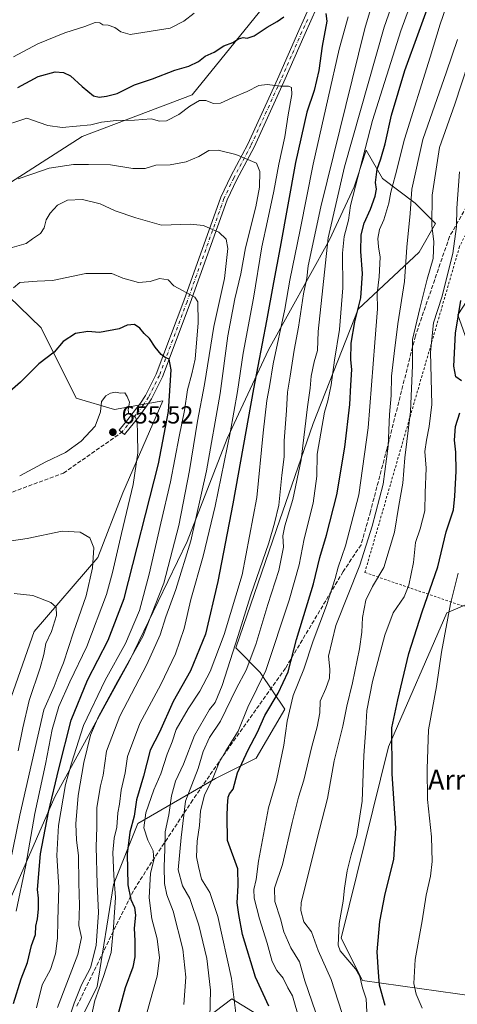
# Model space of a CAD drawing. Units: metres. Extents: x 607088 to 610525, y 4752401 to 4754768.
# Drawn here: x 608412 to 608590, y 4753964 to 4754364 of the extents above; entities that cross this region are included whole.
import ezdxf
from ezdxf.enums import TextEntityAlignment as Align

# ---------------------------------------------------------------- set-up
doc = ezdxf.new("R2010")
doc.units = ezdxf.units.M
doc.header["$MEASUREMENT"] = 0
for name, pattern in [('DGN Style 2', [1.648017, 0.98881, -0.659207]), ('DGN Style 3', [2.307223, 1.648017, -0.659207]), ('DGN Style 4', [2.638475, 1.318413, -0.659207, 0.001648, -0.659207])]:
    doc.linetypes.add(name, pattern=pattern)
for name, color, linetype, lineweight in [('Alambrada', 7, 'DGN Style 2', 0), ('Arbolado forestal CxS', 92, 'Continuous', 0), ('Camino eje', 30, 'DGN Style 4', 13), ('Curva de nivel maestra', 30, 'Continuous', 30), ('Curva de nivel normal', 30, 'Continuous', 0), ('Pastizal CxS', 92, 'Continuous', 0), ('Pista no pavimentada Cxs', 111, 'Continuous', 0), ('Prado CxS', 92, 'Continuous', 0), ('Punto de cota en terreno', 7, 'Continuous', 0), ('Rótulo de punto de cota en terreno', 7, 'Continuous', 0), ('Senda', 7, 'DGN Style 3', 0), ('Texto cartográfico', 7, 'Continuous', 0)]:
    doc.layers.add(name, color=color, linetype=linetype, lineweight=lineweight)
doc.styles.add('Style-Arial', font='txt')

# ---------------------------------------------------------------- blocks, each defined once
blk = doc.blocks.new('*U9')
at = {"layer": 'Arbolado forestal CxS', "color": 92, "linetype": 'Continuous', "lineweight": 0}
blk.add_polyline3d([(608390.1545, 4753965.4091, 661.6729), (608426.4655, 4754048.4325, 650.6182), (608456.6187, 4754103.3229, 642.007), (608480.2825, 4754152.0477, 637.3904), (608496.4247, 4754193.7435, 631.7594), (608513.2375, 4754229.7693, 623.806), (608538.0725, 4754274.3429, 610.5446), (608548.0059, 4754295.8577, 606.0691), (608549.3743, 4754299.9607, 605.9288), (608552.9733, 4754310.7515, 605.6441), (608559.5951, 4754299.1665, 598.6142), (608572.8389, 4754289.2375, 589.1631), (608581.1167, 4754280.9625, 584.3843), (608574.4943, 4754269.3775, 588.2305), (608549.6609, 4754246.2089, 600.1945), (608531.4487, 4754199.8703, 609.1643), (608516.5485, 4754156.8413, 614.0425), (608499.9917, 4754108.8477, 616.2498), (608509.9245, 4754098.9177, 607.5338), (608519.8571, 4754084.0225, 597.2306), (608508.2687, 4754064.1639, 598.5065), (608491.7125, 4754055.8889, 605.4172), (608460.2571, 4754037.6845, 624.3034), (608450.3237, 4754012.8605, 630.9498), (608443.7011, 4753971.4867, 631.8985), (608422.1779, 4753928.4579, 639.8039)], dxfattribs=at)
blk = doc.blocks.new('5PATER')
at = {"layer": 'Punto de cota en terreno', "linetype": 'Continuous', "lineweight": 0}
h = blk.add_hatch(color=51, dxfattribs=at)
edge = h.paths.add_edge_path()
edge.add_ellipse((0, 0), major_axis=(-0.11, -0.111), ratio=0.999422, start_angle=0, end_angle=360)

msp = doc.modelspace()

# ---------------------------------------------------------------- linework, layer by layer
at = {"layer": 'Alambrada', "color": 7, "linetype": 'DGN Style 2', "lineweight": 0}
msp.add_polyline3d([(608700.2601, 4754424.4601, 552.0612), (608683.1901, 4754426.6601, 558.5886), (608623.3001, 4754335.0501, 565.7036), (608590.8001, 4754271.6201, 579.129), (608552.3801, 4754139.4301, 588.5376), (608593.3601, 4754125.4401, 567.9791), (608664.4801, 4754105.7401, 563.5623)], dxfattribs=at)
at = {"layer": 'Arbolado forestal CxS', "color": 92, "linetype": 'Continuous', "lineweight": 0}
for points in [[(608645.0994, 4754739.1032, 552.1922), (608644.6411, 4754736.5073, 552.6552), (608611.6477, 4754682.0839, 552.541), (608569.7455, 4754627.6315, 549.8393), (608567.6299, 4754603.3889, 555.8015), (608537.6031, 4754565.6547, 560.8438), (608521.3973, 4754533.4121, 567.2209), (608492.1021, 4754490.0609, 576.2218), (608506.9475, 4754463.3389, 593.6839), (608509.9157, 4754424.7399, 607.7958), (608525.4175, 4754404.5043, 616.6719), (608517.1227, 4754376.3155, 622.5092), (608482.2847, 4754333.2031, 628.8284), (608437.5815, 4754316.2113, 631.7524), (608399.3405, 4754291.7489, 634.9479), (608384.0765, 4754286.7811, 634.054)], [(608517.1227, 4754376.3155, 622.5092), (608482.2847, 4754333.2031, 628.8284), (608437.5815, 4754316.2113, 631.7524), (608399.3405, 4754291.7489, 634.9479), (608384.0765, 4754286.7811, 634.054), (608318.4023, 4754268.8619, 638.2867), (608270.8953, 4754237.6861, 638.7865), (608276.5801, 4754202.2071, 643.1727), (608264.9559, 4754184.2421, 644.5381), (608272.3783, 4754157.5199, 650.0724), (608269.4085, 4754142.6741, 652.6125), (608243.7343, 4754122.4389, 656.6848), (608210.1933, 4754116.0845, 662.7434), (608174.4057, 4754101.0495, 666.8881), (608145.2453, 4754078.2341, 667.3327), (608123.7899, 4754051.5533, 665.1467), (608106.2379, 4754021.8111, 665.5581), (608078.4361, 4753973.3439, 663.7655), (608065.2523, 4753936.4863, 665.0179)], [(608390.1545, 4753965.4091, 661.6729), (608426.4655, 4754048.4325, 650.6182), (608456.6187, 4754103.3229, 642.007), (608480.2825, 4754152.0477, 637.3904), (608496.4247, 4754193.7435, 631.7594), (608513.2375, 4754229.7693, 623.806), (608538.0725, 4754274.3429, 610.5446), (608548.0059, 4754295.8577, 606.0691), (608549.3743, 4754299.9607, 605.9288), (608552.9733, 4754310.7515, 605.6441), (608559.5951, 4754299.1665, 598.6142), (608572.8389, 4754289.2375, 589.1631), (608581.1167, 4754280.9625, 584.3843), (608574.4943, 4754269.3775, 588.2305), (608549.6609, 4754246.2089, 600.1945), (608531.4487, 4754199.8703, 609.1643), (608516.5485, 4754156.8413, 614.0425), (608499.9917, 4754108.8477, 616.2498), (608509.9245, 4754098.9177, 607.5338), (608519.8571, 4754084.0225, 597.2306), (608508.2687, 4754064.1639, 598.5065), (608491.7125, 4754055.8889, 605.4172), (608460.2571, 4754037.6845, 624.3034), (608450.3237, 4754012.8605, 630.9498), (608443.7011, 4753971.4867, 631.8985), (608422.1779, 4753928.4579, 639.8039)]]:
    msp.add_polyline3d(points, dxfattribs=at)
at = {"layer": 'Camino eje', "color": 30, "linetype": 'DGN Style 4', "lineweight": 13}
msp.add_polyline3d([(608529.1601, 4754363.7301, 625.3309), (608526.8451, 4754358.6401, 626.1711), (608522.4901, 4754348.8001, 627.8743), (608518.1401, 4754338.9601, 629.51), (608506.1301, 4754312.5551, 633.9543), (608499.1601, 4754299.4701, 636.3764), (608495.1651, 4754291.0551, 637.7521), (608480.1651, 4754249.1601, 645.3994), (608468.9651, 4754219.3701, 651.9183), (608464.5851, 4754210.5801, 653.7797), (608462.3701, 4754207.2301, 654.2742), (608459.4401, 4754203.4251, 655.0588), (608457.7101, 4754201.2751, 655.1988), (608453.7001, 4754196.3051, 655.3716)], dxfattribs=at)
at = {"layer": 'Curva de nivel maestra', "color": 30, "linetype": 'Continuous', "lineweight": 30, "flags": 128}
for points, elevation in [([(608513.37, 4753963.5001), (608507.92, 4753975.3401), (608502.71, 4753992.6601), (608501.27, 4754000.7201), (608500.51, 4754005.4801), (608500.88, 4754012.4401), (608500.77, 4754019.2701), (608496.67, 4754030.7701), (608496.52, 4754040.6401), (608496.56, 4754044.7701), (608496.9, 4754048.2601), (608497.45, 4754049.6901), (608498.96, 4754051.5601), (608500.73, 4754058.2101), (608504.95, 4754067.5501), (608508.75, 4754074.6801), (608511.78, 4754081.4401), (608517.17, 4754090.4401), (608521.2, 4754099.1301), (608524.66, 4754112.2201), (608531.58, 4754134.9001), (608534.08, 4754145.5001), (608536.78, 4754154.5401), (608540.95, 4754170.9901), (608544.28, 4754190.2201), (608546.22, 4754207.6301), (608546.64, 4754215.3501), (608547.11, 4754221.7701), (608546.62, 4754225.7001), (608546.88, 4754232.5001), (608548.27, 4754241.0401), (608550.72, 4754250.7801), (608551.44, 4754260.6401), (608550.69, 4754269.6001), (608550.88, 4754276.3101), (608552.12, 4754281.1001), (608554.64, 4754286.7701), (608556.61, 4754292.1201), (608557.04, 4754294.8401), (608556.65, 4754297.5901), (608557.32, 4754302.9801), (608558.92, 4754307.1301), (608560.67, 4754313.3201), (608563.24, 4754324.9101), (608568.6, 4754343.0801), (608580.27, 4754375.1001)], 600), ([(608411.48, 4754336.1601), (608419.73, 4754340.5501), (608426.64, 4754342.5201), (608429.97, 4754342.2601), (608432.9, 4754340.8401), (608437.59, 4754336.5401), (608442.16, 4754332.7801), (608444.55, 4754332.1401), (608447.48, 4754332.6301), (608451.85, 4754333.6301), (608458.85, 4754337.2401), (608466.12, 4754339.6001), (608475.23, 4754343.1801), (608480.86, 4754344.7901), (608484.78, 4754346.6901), (608487.48, 4754348.8601), (608491.15, 4754350.4601), (608495.15, 4754353.0001), (608498.82, 4754354.4301), (608501.13, 4754355.9001), (608502.94, 4754356.4501), (608504.53, 4754356.1501), (608507.38, 4754357.0401), (608512.74, 4754360.5501), (608516.82, 4754362.9401), (608519.44, 4754364.7801)], 625), ([(608536.6, 4754366.1701), (608536.92, 4754362.9801), (608535.11, 4754352.9001), (608533.66, 4754343.0501), (608531.76, 4754334.9701), (608528.88, 4754326.1801), (608524.2, 4754305.7101), (608518.01, 4754271.3701), (608515.22, 4754257.1001), (608512.5, 4754241.5501), (608507.1, 4754213.9001), (608498.82, 4754167.2201), (608492.65, 4754135.7701), (608487.68, 4754114.4401), (608481.63, 4754099.5301), (608474.55, 4754087.1401), (608469.01, 4754074.7401), (608465.16, 4754067.3801), (608462.56, 4754056.8501), (608459.67, 4754047.2901), (608458.68, 4754040.6401), (608456.92, 4754034.1501), (608455.81, 4754025.3701), (608456.16, 4754012.7401), (608457.3, 4754006.7601), (608458.86, 4754003.5801), (608459.22, 4754000.4101), (608458.71, 4753995.1501), (608459.04, 4753990.0801), (608459, 4753983.6201), (608458.13, 4753979.4301), (608455.03, 4753971.0201), (608451.15, 4753956.5801)], 625), ([(608591.68, 4754217.1701), (608589.38, 4754218.8101), (608588.52, 4754223.0901), (608589.12, 4754236.4401), (608591.36, 4754249.7501)], 575), ([(608409.78, 4753964.6601), (608412.88, 4753974.6601), (608415.42, 4753981.3301), (608417.02, 4753988.1001), (608418.69, 4753992.6701), (608418.83, 4753996.0201), (608419.52, 4753999.0001), (608419.92, 4754002.9201), (608419.88, 4754007.3601), (608419.45, 4754010.9201), (608420.66, 4754025.3701), (608423.93, 4754042.2501), (608428.19, 4754059.7701), (608433.1, 4754079.5101), (608439.72, 4754095.7301), (608448.16, 4754112.0301), (608454.6, 4754128.9301), (608468.56, 4754183.5201), (608472.63, 4754204.7701), (608473.79, 4754221.6701), (608472.98, 4754225.9901), (608471.27, 4754226.5701), (608469.63, 4754227.8601), (608467.24, 4754230.8601), (608465, 4754234.2801), (608462.77, 4754236.3801), (608461.06, 4754238.5701), (608458.9, 4754240.0701), (608455.93, 4754239.7801), (608452.68, 4754238.3001), (608444.62, 4754236.7301), (608439.93, 4754237.2201), (608434.94, 4754236.3201), (608429.82, 4754233.1301), (608426.29, 4754228.7701), (608420.04, 4754224.0601), (608412.62, 4754216.5901), (608403.82, 4754209.0501)], 650), ([(608560.65, 4753963.7701), (608558.32, 4753972.1001), (608557.87, 4753977.4101), (608557.42, 4753985.6601), (608558.52, 4753997.9101), (608560.67, 4754009.0601), (608564.19, 4754023.0801), (608565, 4754035.7201), (608563.4, 4754057.7701), (608563.37, 4754076.4801), (608565.81, 4754087.7901), (608570.3, 4754106.5401), (608575.64, 4754123.4601), (608582.01, 4754141.7201), (608585.4, 4754155.9301), (608588.4, 4754164.9001), (608588.94, 4754170.4001), (608589.5, 4754180.4801), (608589.35, 4754188.2001), (608588.84, 4754193.1001), (608589.23, 4754198.7001), (608590.9, 4754204.1501)], 575)]:
    msp.add_lwpolyline(points, dxfattribs=dict(at, elevation=elevation))
at = {"layer": 'Curva de nivel normal', "color": 30, "linetype": 'Continuous', "lineweight": 0, "flags": 128}
for points, elevation in [([(608489.42, 4753958.96), (608489.76, 4753970.1), (608488.17, 4753982.93), (608485, 4753996.41), (608481.32, 4754007.28), (608478.39, 4754012.34), (608476.58, 4754018.87), (608477.82, 4754031.92), (608479.54, 4754046.74), (608484.68, 4754059.91), (608486.75, 4754066.89), (608489.34, 4754072.46), (608493.8, 4754079.19), (608500.24, 4754092.46), (608504.14, 4754099.77), (608508.08, 4754110.19), (608513.05, 4754126.44), (608517.39, 4754140.19), (608519.3, 4754149.74), (608519.14, 4754154.32), (608519.85, 4754158.41), (608523.2, 4754169.1), (608526.47, 4754185.1), (608529.13, 4754206.63), (608530.16, 4754214.2), (608530.53, 4754219.04), (608531.76, 4754224.85), (608533.15, 4754229.49), (608533.4, 4754237.18), (608535.25, 4754254.9), (608537.52, 4754275.2), (608544.08, 4754303.94), (608560.16, 4754360.64), (608570.18, 4754389.23)], 610), ([(608478.86, 4753964.23), (608479.67, 4753975.29), (608478.48, 4753986.62), (608474.52, 4754002.12), (608471.96, 4754008.77), (608471.03, 4754013.37), (608470.89, 4754020.22), (608471.19, 4754027.15), (608471.28, 4754034.27), (608472.74, 4754041.16), (608473.88, 4754048.86), (608475.55, 4754054.77), (608478.78, 4754061.7), (608483.25, 4754073.34), (608487.22, 4754080.3), (608489.35, 4754083.89), (608491.58, 4754086.77), (608494.4, 4754093.64), (608500.97, 4754113.9), (608505.9, 4754129.94), (608513.42, 4754151.5), (608515.7, 4754159.5), (608517.4, 4754166.69), (608518.72, 4754178.86), (608519.66, 4754186.37), (608519.64, 4754192.82), (608520.6, 4754205.12), (608520.96, 4754212.58), (608522.09, 4754219.03), (608523.68, 4754229.61), (608525.44, 4754238.87), (608527.53, 4754252.46), (608528.8, 4754258.77), (608529.35, 4754263.77), (608534.5, 4754287.77), (608552.34, 4754360.1), (608557.31, 4754376.94)], 615), ([(608500.14, 4753959.64), (608498.2, 4753974.74), (608492.64, 4753999.9), (608489.4, 4754009.6), (608486.05, 4754015.04), (608484.79, 4754020.24), (608483.99, 4754024.14), (608484.35, 4754030.53), (608485.29, 4754036.77), (608485.66, 4754042.77), (608487.27, 4754049.08), (608490.78, 4754056.36), (608493.26, 4754062.44), (608495.92, 4754067.14), (608500.93, 4754075.02), (608504.91, 4754084.83), (608512.23, 4754099.7), (608521.7, 4754128.19), (608525.7, 4754142.61), (608527.74, 4754153.1), (608531.33, 4754167.6), (608532.9, 4754178.44), (608533.05, 4754187.45), (608535.98, 4754204.45), (608537.39, 4754209.1), (608538.68, 4754215.55), (608540.06, 4754225.56), (608542.14, 4754238), (608543.45, 4754254.88), (608543.35, 4754268.95), (608543.94, 4754275.73), (608545.7, 4754282.32), (608546.52, 4754288.3), (608555.46, 4754322.72), (608566.94, 4754359.1), (608573.54, 4754376.94)], 605), ([(608525.83, 4753957.92), (608522.94, 4753967.69), (608521.15, 4753971.02), (608519.24, 4753974.88), (608516.66, 4753978.01), (608514.76, 4753981.65), (608512.74, 4753989.16), (608509.66, 4753998.96), (608507.45, 4754007.42), (608507.26, 4754010.94), (608508.21, 4754014.87), (608509.14, 4754022.3), (608513.3, 4754044), (608516.5, 4754055.08), (608519.45, 4754069.43), (608520.78, 4754079.18), (608523.29, 4754089.51), (608527.66, 4754100.29), (608531.39, 4754111.78), (608536.74, 4754126.1), (608540.39, 4754137.01), (608541.6, 4754141.55), (608544.51, 4754150.25), (608549.91, 4754170.89), (608553.77, 4754198.1), (608556.39, 4754232.77), (608557.56, 4754246.4), (608557.36, 4754252.64), (608558.24, 4754259.36), (608558.64, 4754267.38), (608557.88, 4754271.45), (608557.6, 4754274.87), (608558.38, 4754278.55), (608560.04, 4754282.48), (608562.1, 4754289.17), (608562.92, 4754293.68), (608564.88, 4754300.77), (608568.52, 4754315.2), (608578.86, 4754348.47), (608582.89, 4754361.81), (608586.47, 4754372.06)], 595), ([(608483.01, 4754366.24), (608478.88, 4754363.01), (608473.36, 4754360.19), (608457.15, 4754357.57), (608453.35, 4754358.71), (608450.82, 4754360.46), (608448.14, 4754361.44), (608445.97, 4754361.59), (608444.73, 4754362.38), (608442.83, 4754362.5), (608438.73, 4754360.8), (608430.57, 4754358.3), (608419.53, 4754353.78), (608409.66, 4754348.6)], 620), ([(608462.78, 4753956.86), (608465.09, 4753965.13), (608468.08, 4753975.69), (608469.04, 4753983.1), (608468.05, 4753990.84), (608465.86, 4753999.04), (608464.86, 4754007.5), (608465.39, 4754017.44), (608466.65, 4754022.73), (608466.46, 4754026.61), (608464.32, 4754030.91), (608462.64, 4754035.82), (608463.4, 4754041.92), (608466.72, 4754051.32), (608469.6, 4754057.74), (608472.13, 4754065.77), (608474.2, 4754070.77), (608475.82, 4754075.77), (608480.58, 4754084.18), (608485.38, 4754091.27), (608489.54, 4754099.3), (608495.32, 4754114.3), (608502.56, 4754138.46), (608508.52, 4754169.88), (608511.04, 4754196.06), (608512.63, 4754209.14), (608513.72, 4754214.84), (608515.14, 4754224), (608519.83, 4754246.25), (608521.96, 4754257.95), (608526.16, 4754278.45), (608531.42, 4754305.04), (608537.51, 4754332), (608541.88, 4754351.66), (608545.61, 4754364.77)], 620), ([(608532.33, 4753961.23), (608528.07, 4753973.83), (608525.79, 4753981.54), (608522.29, 4753987.23), (608519.54, 4753993.75), (608518.13, 4753998.99), (608515.82, 4754006.01), (608515.65, 4754011.44), (608518.91, 4754021), (608522.84, 4754038.09), (608525.44, 4754048.29), (608527.62, 4754055.24), (608530.91, 4754068.86), (608533.06, 4754076.79), (608534.06, 4754082.49), (608534.2, 4754087.27), (608536.56, 4754092.34), (608538.03, 4754096.61), (608538.17, 4754100.26), (608537.66, 4754105.56), (608540.66, 4754117.93), (608550.38, 4754142.4), (608555.28, 4754158.16), (608559.77, 4754175.3), (608561.83, 4754190.65), (608562.4, 4754203.45), (608563.02, 4754211.15), (608563.26, 4754219), (608564.31, 4754228.3), (608565.7, 4754240.32), (608568.46, 4754257.45), (608569.36, 4754271.44), (608570.84, 4754285.05), (608571.51, 4754294.89), (608575.95, 4754315.05), (608585.48, 4754342.48), (608590.02, 4754355.62)], 590), ([(608594.43, 4754346.2), (608588.94, 4754329.38), (608582.75, 4754311.77), (608579.65, 4754292.44), (608579.58, 4754280), (608580.39, 4754273.7), (608580.15, 4754266.74), (608577.64, 4754258.36), (608574.69, 4754246.5), (608571.69, 4754233.92), (608571.7, 4754223.35), (608570.93, 4754204.74), (608568.66, 4754185.91), (608567.8, 4754175.62), (608566.2, 4754166.64), (608564.43, 4754155.73), (608560.06, 4754141.5), (608555.54, 4754133.74), (608552.8, 4754128.23), (608551.42, 4754121.12), (608551.14, 4754115.18), (608550.14, 4754108.54), (608547.32, 4754094.75), (608545, 4754085.18), (608543.4, 4754077.17), (608539.94, 4754063.05), (608537.16, 4754047.84), (608533.9, 4754035.2), (608526.54, 4754005.54), (608526.41, 4754002.37), (608527.54, 4753997.76), (608530.7, 4753993.74), (608533.36, 4753986.08), (608538.7, 4753974.43), (608542.99, 4753961.02)], 585), ([(608403.45, 4754319.94), (608415.15, 4754323.72), (608420.09, 4754321.93), (608423.69, 4754320.77), (608429.48, 4754319.95), (608441.12, 4754320.99), (608445.48, 4754322.11), (608451.44, 4754322.76), (608458.84, 4754322.83), (608465.57, 4754323.44), (608469.02, 4754322.51), (608471.82, 4754322.64), (608476.83, 4754325.22), (608481.28, 4754328.56), (608485.19, 4754330.8), (608487.84, 4754330.89), (608490.89, 4754329.65), (608493.73, 4754329.79), (608498.74, 4754332.12), (608504.59, 4754334.55), (608509.28, 4754336.9), (608512.75, 4754337.37), (608518.19, 4754336.72), (608521.38, 4754336.64), (608522.58, 4754336.1), (608522.76, 4754333.35), (608521.29, 4754325.1), (608519.88, 4754316.1), (608517.43, 4754305.1), (608515.48, 4754294.1), (608512.9, 4754282.04), (608510.54, 4754271.52), (608507.16, 4754250.71), (608502.97, 4754228.38), (608500.73, 4754212.81), (608497.72, 4754196.04), (608491.58, 4754166.35), (608486.72, 4754146.1), (608481.78, 4754128.42), (608478.95, 4754116.72), (608475.54, 4754106.42), (608469.51, 4754093.95), (608461.05, 4754078.19), (608456.04, 4754064.75), (608455.01, 4754058.14), (608453.48, 4754051.1), (608452.74, 4754045.44), (608452.08, 4754041.91), (608451.72, 4754036.22), (608450.61, 4754031.76), (608450.08, 4754025.83), (608450.42, 4754016.5), (608451.13, 4754007.62), (608450.29, 4753995.57), (608449.34, 4753985.32), (608446.26, 4753975.57), (608442.76, 4753965.82), (608438.38, 4753945.98)], 630), ([(608411.66, 4754299.14), (608417.15, 4754300.96), (608424.23, 4754303.44), (608434.14, 4754304.9), (608440.23, 4754304.93), (608449.16, 4754304.83), (608458.21, 4754303.29), (608463.16, 4754303.28), (608467.48, 4754304.58), (608473.32, 4754304.73), (608479.82, 4754305.93), (608485.02, 4754308.18), (608489.03, 4754310.54), (608492.79, 4754310.74), (608499.96, 4754308.91), (608508.36, 4754305.38), (608509.77, 4754302), (608509.61, 4754295.76), (608508.1, 4754287.73), (608503.95, 4754271.07), (608502, 4754260.5), (608499.54, 4754250.38), (608496.76, 4754235.35), (608493.65, 4754212.01), (608488.14, 4754180.68), (608481.67, 4754152.31), (608475.65, 4754132.52), (608471.6, 4754121.46), (608469.2, 4754114.1), (608463.86, 4754102.12), (608452.88, 4754081.16), (608447.43, 4754066.99), (608446.16, 4754057.24), (608445.04, 4754052.92), (608443.6, 4754044.14), (608443.5, 4754036.1), (608443.24, 4754028.2), (608443.72, 4754013.1), (608444.25, 4754001.52), (608443.29, 4753988.1), (608441.03, 4753979.05), (608437.37, 4753972.23), (608434.3, 4753964.83), (608432.11, 4753957.88)], 635), ([(608553.18, 4753961.22), (608552.88, 4753966.5), (608551.42, 4753971.04), (608550.3, 4753975.58), (608548.64, 4753978.76), (608542.39, 4753986.01), (608541.58, 4753988.25), (608541.88, 4753997.1), (608543.52, 4754006.1), (608544.09, 4754011.44), (608545.2, 4754018.44), (608546.8, 4754024.9), (608549.16, 4754032.71), (608551.3, 4754046.72), (608551.94, 4754065.22), (608552.8, 4754076.16), (608553.16, 4754083.43), (608555.51, 4754095.17), (608560.45, 4754114.05), (608563.93, 4754123.11), (608568.33, 4754129.5), (608570.3, 4754134.25), (608572.07, 4754143.54), (608572.99, 4754151.61), (608574.84, 4754157.11), (608576.7, 4754164.38), (608576.82, 4754171.77), (608577.29, 4754181.77), (608576.71, 4754188.44), (608577.44, 4754193.1), (608578.46, 4754198.59), (608579.52, 4754207.61), (608578.97, 4754228.79), (608580.26, 4754240.65), (608583.68, 4754251.1), (608588.05, 4754268.77), (608589.58, 4754279.79), (608589.7, 4754287.2), (608590.79, 4754301.91)], 580), ([(608427.56, 4753963.03), (608435.8, 4753984.5), (608437.28, 4753991.46), (608436.29, 4753996.24), (608436.57, 4754004.36), (608436.28, 4754013.61), (608436.16, 4754024.62), (608435.23, 4754030.85), (608435.02, 4754037.53), (608436.04, 4754049.05), (608438.28, 4754062.44), (608441, 4754073.51), (608444.21, 4754081.07), (608451.98, 4754095.18), (608462.27, 4754113.44), (608470.75, 4754135.12), (608476.84, 4754158.52), (608481.16, 4754180.79), (608484.45, 4754200.76), (608487.27, 4754215.71), (608491.06, 4754239.24), (608495.36, 4754258.73), (608496.75, 4754270.83), (608496.05, 4754274.56), (608493.07, 4754277.44), (608489.55, 4754278.95), (608486.83, 4754280.22), (608481.48, 4754280.7), (608469.82, 4754280.33), (608459.34, 4754283.21), (608450.99, 4754286.06), (608444.96, 4754288.91), (608437.74, 4754290.68), (608431.6, 4754290.45), (608427.57, 4754288.43), (608424.55, 4754285.1), (608423.03, 4754282.44), (608422.1, 4754279.15), (608420.63, 4754276.96), (608417.42, 4754274.79), (608414.8, 4754272.86), (608406.29, 4754270.45)], 640), ([(608419.1, 4753962.92), (608421.39, 4753972.27), (608424.71, 4753978.42), (608426.73, 4753984.79), (608427.53, 4753991.16), (608427.65, 4753998.45), (608428.15, 4754011.78), (608427.31, 4754024.69), (608428.02, 4754036.77), (608430.8, 4754053.42), (608433.29, 4754062.05), (608438.11, 4754077.42), (608446.9, 4754095.77), (608455.18, 4754110.68), (608460.81, 4754124.09), (608464.86, 4754138.78), (608469.5, 4754159.49), (608473.51, 4754176.22), (608477, 4754194.56), (608479.17, 4754205.12), (608480.43, 4754213.55), (608482.06, 4754219.99), (608483.44, 4754225.9), (608484.7, 4754240.7), (608484.5, 4754249.14), (608483.3, 4754251.15), (608474.79, 4754255.64), (608472.45, 4754258.07), (608469.06, 4754258.72), (608465.15, 4754257.41), (608460.48, 4754256.98), (608454.15, 4754258.86), (608449.62, 4754260.66), (608439.08, 4754260.71), (608425.6, 4754257.88), (608419.28, 4754257.65), (608412.34, 4754256.98), (608409.68, 4754254.94)], 645), ([(608410.79, 4754002.12), (608414.71, 4754020.8), (608418.44, 4754041.76), (608422.74, 4754061.68), (608425.38, 4754075.79), (608428.18, 4754085.1), (608432.65, 4754095.1), (608439.54, 4754109.44), (608447.52, 4754130.45), (608449.9, 4754139.45), (608453.5, 4754155.28), (608458.37, 4754175.19), (608460.15, 4754187.92), (608460.1, 4754195.69), (608459.95, 4754200.55), (608459.15, 4754202.65), (608456.49, 4754203.79), (608456.31, 4754205.33), (608456.84, 4754208.54), (608455.93, 4754210.81), (608454.96, 4754212.33), (608453.16, 4754212.19), (608451.15, 4754212.54), (608449.15, 4754212.18), (608447.15, 4754211.07), (608445.5, 4754208.81), (608444.98, 4754204.59), (608442.82, 4754198.74), (608437.23, 4754192.74), (608430.82, 4754188.13), (608422.82, 4754184.35), (608412.22, 4754178.69)], 655), ([(608399.76, 4754150.97), (608415.3, 4754153.18), (608429.48, 4754156.16), (608436.82, 4754155.73), (608440.74, 4754153.44), (608442.34, 4754149.43), (608441.84, 4754141.35), (608439.17, 4754129.94), (608434.12, 4754115.18), (608430, 4754102.84), (608427.87, 4754097.48), (608426.26, 4754093.18), (608422.08, 4754083.69), (608412.28, 4754041.05), (608406.97, 4754015.2)], 660), ([(608575.68, 4753962.74), (608573.22, 4753968.49), (608572.26, 4753972.7), (608572.85, 4753982.43), (608575.66, 4753998.11), (608577.29, 4754008.6), (608579, 4754016.23), (608579.77, 4754022.27), (608579.38, 4754032.23), (608577.81, 4754047.44), (608577.65, 4754059.82), (608578.27, 4754075.62), (608581.49, 4754093.15), (608583.55, 4754107.1), (608587.19, 4754126.72), (608590.26, 4754139.19)], 570), ([(608411.55, 4754067.1), (608413.48, 4754076.44), (608416.01, 4754087.47), (608420.49, 4754100.73), (608422.07, 4754106.14), (608422.87, 4754110.61), (608425.15, 4754115.46), (608427.18, 4754121.94), (608427.09, 4754125.42), (608424.85, 4754127.24), (608417.56, 4754130.08), (608409.92, 4754130.85)], 665)]:
    msp.add_lwpolyline(points, dxfattribs=dict(at, elevation=elevation))
at = {"layer": 'Pastizal CxS', "color": 92, "linetype": 'Continuous', "lineweight": 0}
for points in [[(608645.0994, 4754739.1032, 552.1922), (608644.6411, 4754736.5073, 552.6552), (608611.6477, 4754682.0839, 552.541), (608569.7455, 4754627.6315, 549.8393), (608567.6299, 4754603.3889, 555.8015), (608537.6031, 4754565.6547, 560.8438), (608521.3973, 4754533.4121, 567.2209), (608492.1021, 4754490.0609, 576.2218), (608506.9475, 4754463.3389, 593.6839), (608509.9157, 4754424.7399, 607.7958), (608525.4175, 4754404.5043, 616.6719), (608517.1227, 4754376.3155, 622.5092), (608482.2847, 4754333.2031, 628.8284), (608437.5815, 4754316.2113, 631.7524), (608399.3405, 4754291.7489, 634.9479), (608384.0765, 4754286.7811, 634.054)], [(608679.5765, 4754418.5951, 556.1237), (608634.9667, 4754348.0949, 561.4202), (608604.9757, 4754266.7611, 571.4351), (608590.1729, 4754243.8965, 575.8071), (608595.9573, 4754227.5097, 573.6919), (608607.7481, 4754215.7879, 570.3983), (608633.0403, 4754220.3473, 560.8624), (608632.7827, 4754209.0447, 560.8116), (608632.6089, 4754201.4041, 560.7239), (608597.3951, 4754128.0865, 566.5438), (608585.6415, 4754123.0569, 570.9213), (608561.9649, 4754068.7205, 575.8493), (608542.7539, 4753991.1797, 579.9181), (608551.3617, 4753973.9875, 579.7628), (608605.3665, 4753966.4333, 564.1216), (608599.6501, 4753958.3635, 565.5055)], [(608679.5765, 4754418.5951, 556.1237), (608634.9667, 4754348.0949, 561.4202), (608604.9757, 4754266.7611, 571.4351), (608590.1729, 4754243.8965, 575.8071), (608595.9573, 4754227.5097, 573.6919), (608607.7481, 4754215.7879, 570.3983), (608633.0403, 4754220.3473, 560.8624), (608632.7827, 4754209.0447, 560.8116), (608632.6089, 4754201.4041, 560.7239), (608597.3951, 4754128.0865, 566.5438), (608585.6415, 4754123.0569, 570.9213), (608561.9649, 4754068.7205, 575.8493), (608542.7539, 4753991.1797, 579.9181), (608551.3617, 4753973.9875, 579.7628), (608605.3665, 4753966.4333, 564.1216), (608599.6501, 4753958.3635, 565.5055)], [(608310.4167, 4753956.8081, 694.6592), (608330.0459, 4753989.2697, 686.6134), (608339.4633, 4753998.6867, 684.2513), (608350.7989, 4753982.3117, 686.0343), (608378.8883, 4754017.0137, 678.1499), (608399.3567, 4754062.2427, 671.9443), (608418.1149, 4754115.5253, 666.514), (608443.9235, 4754145.5111, 659.5456), (608454.1513, 4754171.7357, 656.5024), (608470.4023, 4754209.0241, 651.8097), (608450.7625, 4754205.5229, 654.9235), (608435.1863, 4754210.1149, 653.3385), (608420.9039, 4754238.6871, 647.4729), (608398.8711, 4754259.8811, 641.0029), (608391.1119, 4754273.9891, 637.0912), (608384.0765, 4754286.7811, 634.054), (608399.3405, 4754291.7489, 634.9479), (608437.5815, 4754316.2113, 631.7524), (608482.2847, 4754333.2031, 628.8284), (608517.1227, 4754376.3155, 622.5092)], [(608422.1779, 4753928.4579, 639.8039), (608443.7011, 4753971.4867, 631.8985), (608450.3237, 4754012.8605, 630.9498), (608460.2571, 4754037.6845, 624.3034), (608491.7125, 4754055.8889, 605.4172), (608508.2687, 4754064.1639, 598.5065), (608519.8571, 4754084.0225, 597.2306), (608509.9245, 4754098.9177, 607.5338), (608499.9917, 4754108.8477, 616.2498), (608516.5485, 4754156.8413, 614.0425), (608531.4487, 4754199.8703, 609.1643), (608549.6609, 4754246.2089, 600.1945), (608574.4943, 4754269.3775, 588.2305), (608581.1167, 4754280.9625, 584.3843), (608572.8389, 4754289.2375, 589.1631), (608559.5951, 4754299.1665, 598.6142), (608552.9733, 4754310.7515, 605.6441), (608549.3743, 4754299.9607, 605.9288), (608548.0059, 4754295.8577, 606.0691), (608538.0725, 4754274.3429, 610.5446), (608513.2375, 4754229.7693, 623.806), (608496.4247, 4754193.7435, 631.7594), (608480.2825, 4754152.0477, 637.3904), (608456.6187, 4754103.3229, 642.007), (608426.4655, 4754048.4325, 650.6182), (608390.1545, 4753965.4091, 661.6729)], [(608390.1545, 4753965.4091, 661.6729), (608426.4655, 4754048.4325, 650.6182), (608456.6187, 4754103.3229, 642.007), (608480.2825, 4754152.0477, 637.3904), (608496.4247, 4754193.7435, 631.7594), (608513.2375, 4754229.7693, 623.806), (608538.0725, 4754274.3429, 610.5446), (608548.0059, 4754295.8577, 606.0691), (608549.3743, 4754299.9607, 605.9288), (608552.9733, 4754310.7515, 605.6441), (608559.5951, 4754299.1665, 598.6142), (608572.8389, 4754289.2375, 589.1631), (608581.1167, 4754280.9625, 584.3843), (608574.4943, 4754269.3775, 588.2305), (608549.6609, 4754246.2089, 600.1945), (608531.4487, 4754199.8703, 609.1643), (608516.5485, 4754156.8413, 614.0425), (608499.9917, 4754108.8477, 616.2498), (608509.9245, 4754098.9177, 607.5338), (608519.8571, 4754084.0225, 597.2306), (608508.2687, 4754064.1639, 598.5065), (608491.7125, 4754055.8889, 605.4172), (608460.2571, 4754037.6845, 624.3034), (608450.3237, 4754012.8605, 630.9498), (608443.7011, 4753971.4867, 631.8985), (608422.1779, 4753928.4579, 639.8039)], [(608384.0765, 4754286.7811, 634.054), (608391.1119, 4754273.9891, 637.0912), (608398.8711, 4754259.8811, 641.0029), (608420.9039, 4754238.6871, 647.4729), (608435.1863, 4754210.1149, 653.3385), (608450.7625, 4754205.5229, 654.9235), (608470.4023, 4754209.0241, 651.8097), (608454.1513, 4754171.7357, 656.5024), (608443.9235, 4754145.5111, 659.5456), (608418.1149, 4754115.5253, 666.514), (608399.3567, 4754062.2427, 671.9443), (608378.8883, 4754017.0137, 678.1499), (608350.7989, 4753982.3117, 686.0343), (608339.4633, 4753998.6867, 684.2513), (608330.0459, 4753989.2697, 686.6134), (608310.4167, 4753956.8081, 694.6592), (608302.8673, 4753938.6897, 697.4566), (608302.1119, 4753916.7965, 700.602), (608291.5429, 4753904.7177, 702.4738), (608282.1129, 4753885.3045, 704.9357)], [(608398.8711, 4754259.8811, 641.0029), (608420.9039, 4754238.6871, 647.4729), (608435.1863, 4754210.1149, 653.3385), (608450.7625, 4754205.5229, 654.9235), (608470.4023, 4754209.0241, 651.8097), (608454.1513, 4754171.7357, 656.5024), (608443.9235, 4754145.5111, 659.5456), (608418.1149, 4754115.5253, 666.514), (608399.3567, 4754062.2427, 671.9443)], [(608516.9583, 4753955.1821, 599.7936), (608498.3325, 4753966.5213, 606.4106), (608488.2469, 4753958.7805, 611.1005)], [(608516.9583, 4753955.1821, 599.7936), (608498.3325, 4753966.5213, 606.4106), (608488.2469, 4753958.7805, 611.1005)]]:
    msp.add_polyline3d(points, dxfattribs=at)
at = {"layer": 'Pista no pavimentada Cxs', "color": 111, "linetype": 'Continuous', "lineweight": 0}
for points in [[(608532.7501, 4754368.2501, 624.5563), (608528.1201, 4754358.0701, 626.2013), (608519.4201, 4754338.3901, 629.541), (608507.3901, 4754311.9401, 633.975), (608500.4101, 4754298.8401, 636.3907), (608496.4601, 4754290.5201, 637.7547), (608481.4801, 4754248.6801, 645.3391), (608470.2501, 4754218.8101, 651.3567), (608465.8001, 4754209.8801, 653.2548), (608463.5101, 4754206.4201, 653.8747), (608460.5401, 4754202.5601, 654.6206), (608458.8001, 4754200.4001, 654.9676), (608454.7901, 4754195.4301, 655.3858), (608452.6101, 4754197.1801, 655.3345), (608456.6201, 4754202.1501, 655.2408), (608458.3401, 4754204.2901, 655.6425), (608461.2301, 4754208.0401, 654.9972), (608463.3701, 4754211.2801, 654.3556), (608467.6801, 4754219.9301, 652.4891), (608478.8501, 4754249.6401, 645.4497), (608493.8701, 4754291.5901, 637.7444), (608497.9101, 4754300.1001, 636.3715), (608504.8701, 4754313.1701, 633.9398), (608516.8601, 4754339.5301, 629.457), (608525.5701, 4754359.2101, 626.1084), (608530.2201, 4754369.4501, 624.3906)], [(608458.8001, 4754200.4001, 654.9676), (608454.7901, 4754195.4301, 655.3858), (608452.6101, 4754197.1801, 655.3345), (608456.6201, 4754202.1501, 655.2408), (608458.3401, 4754204.2901, 655.6425), (608461.2301, 4754208.0401, 654.9972), (608463.3701, 4754211.2801, 654.3556), (608467.6801, 4754219.9301, 652.4891), (608478.8501, 4754249.6401, 645.4497), (608493.8701, 4754291.5901, 637.7444), (608497.9101, 4754300.1001, 636.3715), (608504.8701, 4754313.1701, 633.9398), (608516.8601, 4754339.5301, 629.457), (608525.5701, 4754359.2101, 626.1084), (608530.2201, 4754369.4501, 624.3906)], [(608532.7501, 4754368.2501, 624.5563), (608528.1201, 4754358.0701, 626.2013), (608519.4201, 4754338.3901, 629.541), (608507.3901, 4754311.9401, 633.975), (608500.4101, 4754298.8401, 636.3907), (608496.4601, 4754290.5201, 637.7547), (608481.4801, 4754248.6801, 645.3391), (608470.2501, 4754218.8101, 651.3567), (608465.8001, 4754209.8801, 653.2548), (608463.5101, 4754206.4201, 653.8747), (608460.5401, 4754202.5601, 654.6206), (608458.8001, 4754200.4001, 654.9676)]]:
    msp.add_polyline3d(points, dxfattribs=at)
at = {"layer": 'Prado CxS', "color": 92, "linetype": 'Continuous', "lineweight": 0}
for points in [[(608599.6501, 4753958.3635, 565.5055), (608605.3665, 4753966.4333, 564.1216), (608551.3617, 4753973.9875, 579.7628), (608542.7539, 4753991.1797, 579.9181), (608561.9649, 4754068.7205, 575.8493), (608585.6415, 4754123.0569, 570.9213), (608597.3951, 4754128.0865, 566.5438), (608632.6089, 4754201.4041, 560.7239), (608632.7827, 4754209.0447, 560.8116), (608633.0403, 4754220.3473, 560.8624), (608607.7481, 4754215.7879, 570.3983), (608595.9573, 4754227.5097, 573.6919), (608590.1729, 4754243.8965, 575.8071), (608604.9757, 4754266.7611, 571.4351), (608634.9667, 4754348.0949, 561.4202), (608679.5765, 4754418.5951, 556.1237)], [(608679.5765, 4754418.5951, 556.1237), (608634.9667, 4754348.0949, 561.4202), (608604.9757, 4754266.7611, 571.4351), (608590.1729, 4754243.8965, 575.8071), (608595.9573, 4754227.5097, 573.6919), (608607.7481, 4754215.7879, 570.3983), (608633.0403, 4754220.3473, 560.8624), (608632.7827, 4754209.0447, 560.8116), (608632.6089, 4754201.4041, 560.7239), (608597.3951, 4754128.0865, 566.5438), (608585.6415, 4754123.0569, 570.9213), (608561.9649, 4754068.7205, 575.8493), (608542.7539, 4753991.1797, 579.9181), (608551.3617, 4753973.9875, 579.7628), (608605.3665, 4753966.4333, 564.1216), (608599.6501, 4753958.3635, 565.5055)], [(608488.2469, 4753958.7805, 611.1005), (608498.3325, 4753966.5213, 606.4106), (608516.9583, 4753955.1821, 599.7936)], [(608516.9583, 4753955.1821, 599.7936), (608498.3325, 4753966.5213, 606.4106), (608488.2469, 4753958.7805, 611.1005)]]:
    msp.add_polyline3d(points, dxfattribs=at)
at = {"layer": 'Senda', "color": 7, "linetype": 'DGN Style 3', "lineweight": 0}
for points in [[(608724.463, 4754532.6801, 553.5895), (608712.1301, 4754509.0501, 555.1405), (608699.6401, 4754479.9601, 557.2586), (608686.7101, 4754448.9701, 558.983), (608673.0601, 4754425.1301, 560.1899), (608645.8701, 4754384.3701, 562.7867), (608633.6301, 4754365.8001, 563.5755), (608621.9701, 4754343.9701, 568.123), (608610.8801, 4754322.6901, 571.4767), (608599.4601, 4754297.9301, 578.1272), (608586.7601, 4754275.6501, 583.4364), (608572.9001, 4754235.4401, 584.1774), (608561.3801, 4754189.7501, 589.9912), (608554.6501, 4754164.1401, 591.3525), (608550.8201, 4754150.6701, 591.4468), (608543.6001, 4754139.8301, 593.6151), (608520.1301, 4754100.5801, 600.943), (608497.1201, 4754068.3701, 610.5358), (608482.4801, 4754047.1801, 609.3526), (608472.1901, 4754031.5701, 614.9496), (608464.5501, 4754020.1001, 622.6634), (608458.4101, 4754010.3601, 625.2628), (608451.3001, 4753996.1101, 631.411), (608435.4701, 4753963.5701, 636.3918)], [(608183.1353, 4754048.0121, 672.5153), (608206.1541, 4754034.5185, 675.3051), (608221.2355, 4754036.1059, 670.5995), (608250.6043, 4754058.3309, 666.6293), (608268.8605, 4754091.6685, 661.3886), (608289.4981, 4754111.5123, 659.6761), (608322.0419, 4754137.7061, 658.7296), (608361.7295, 4754154.3749, 657.5407), (608429.9921, 4754179.7749, 655.6806), (608453.7001, 4754196.3051, 655.3716)]]:
    msp.add_polyline3d(points, dxfattribs=at)

# ---------------------------------------------------------------- block references
at = {"layer": 'Arbolado forestal CxS', "color": 92, "linetype": 'Continuous', "lineweight": 0}
msp.add_blockref('*U9', (0, 0), dxfattribs=at)
at = {"layer": 'Punto de cota en terreno', "color": 7, "linetype": 'Continuous', "lineweight": 0, "xscale": 10, "yscale": 10, "zscale": 10}
msp.add_blockref('5PATER', (608450.07, 4754196.33, 655.52), dxfattribs=at)

# ---------------------------------------------------------------- texts
at = {"layer": 'Rótulo de punto de cota en terreno', "color": 7, "linetype": 'Continuous', "lineweight": 0, "style": 'Style-Arial'}
msp.add_text('655,52', height=7, dxfattribs=at).set_placement((608453.5978, 4754199.8578))
at = {"layer": 'Texto cartográfico', "color": 7, "linetype": 'Continuous', "lineweight": 0, "style": 'Style-Arial'}
msp.add_text('Arraldea', height=8, dxfattribs=at).set_placement((608599.6945, 4754055.4101), align=Align.MIDDLE_CENTER)

doc.saveas('drawing.dxf')
